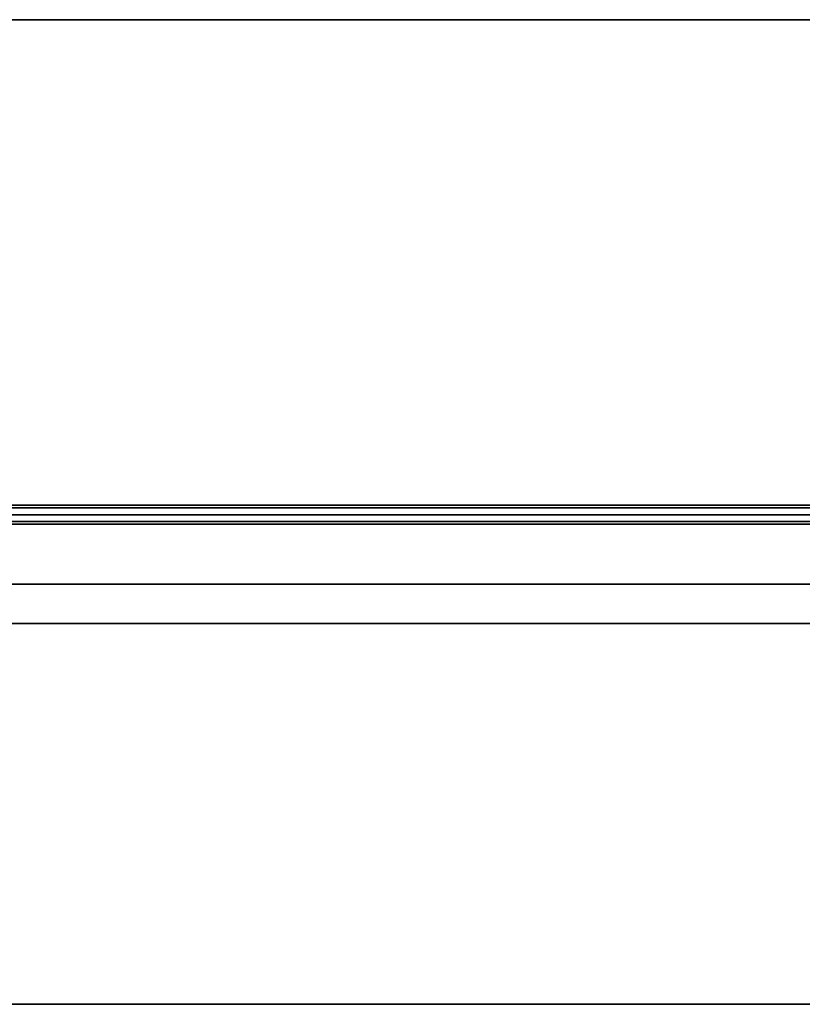
# Model space of a CAD drawing. Extents: x 0 to 277, y -6 to 218.
# Drawn here: x 52 to 75, y 161 to 190 of the extents above; entities that cross this region are included whole.
import ezdxf

# ---------------------------------------------------------------- set-up
doc = ezdxf.new("R2010")
doc.units = 0
doc.header["$LTSCALE"] = 30
doc.header["$MEASUREMENT"] = 0
for name, color, linetype in [('1', 4, 'CONTINUOUS'), ('AFUTL-3-EDPL', 19, 'CONTINUOUS'), ('AFUTL-3-FMPT', 4, 'CONTINUOUS'), ('AFUTL-3-TPLW', 15, 'CONTINUOUS')]:
    doc.layers.add(name, color=color, linetype=linetype)

# ---------------------------------------------------------------- blocks, each defined once
blk = doc.blocks.new('TOGL3072SM')
at = {"layer": 'AFUTL-3-EDPL'}
for points in [[(71.25, -0.25, 27.75), (71.25, -0.25, 29), (0.75, -0.25, 29), (0.75, -0.25, 27.75)], [(0.75, -29.75, 27.75), (0.75, -29.75, 29), (71.25, -29.75, 29), (71.25, -29.75, 27.75)]]:
    blk.add_3dface(points, dxfattribs=at)
at = {"layer": 'AFUTL-3-FMPT'}
for points in [[(3.935, -12.837, 25.657), (3.935, -11.656, 25.657), (68.065, -11.656, 25.657), (68.065, -12.837, 25.657)], [(3.935, -12.837, 27.625), (3.935, -11.656, 27.625), (68.065, -11.656, 27.625), (68.065, -12.837, 27.625)], [(3.935, -11.656, 27.625), (3.935, -11.656, 25.657), (68.065, -11.656, 25.657), (68.065, -11.656, 27.625)], [(3.935, -12.837, 27.625), (3.935, -12.837, 25.657), (68.065, -12.837, 25.657), (68.065, -12.837, 27.625)]]:
    blk.add_3dface(points, dxfattribs=at)
for points, invisible_edges in [([(62.862, -14.655, 26.919), (62.862, -14.633, 26.81), (6.03, -14.633, 26.81), (6.03, -14.655, 26.919)], 8), ([(62.862, -14.633, 26.81), (62.862, -14.655, 26.701), (6.03, -14.655, 26.701), (6.03, -14.633, 26.81)], 2), ([(62.862, -14.717, 27.012), (62.862, -14.655, 26.919), (6.03, -14.655, 26.919), (6.03, -14.717, 27.012)], 2), ([(62.862, -14.655, 26.701), (62.862, -14.717, 26.608), (6.03, -14.717, 26.608), (6.03, -14.655, 26.701)], 8), ([(62.862, -14.809, 27.073), (62.862, -14.717, 27.012), (6.03, -14.717, 27.012), (6.03, -14.809, 27.073)], 8), ([(62.862, -14.717, 26.608), (62.862, -14.809, 26.547), (6.03, -14.809, 26.547), (6.03, -14.717, 26.608)], 2), ([(62.862, -14.918, 27.095), (62.862, -14.809, 27.073), (6.03, -14.809, 27.073), (6.03, -14.918, 27.095)], 2), ([(62.862, -14.809, 26.547), (62.862, -14.918, 26.525), (6.03, -14.918, 26.525), (6.03, -14.809, 26.547)], 8), ([(62.862, -14.918, 26.525), (62.862, -15.027, 26.547), (6.03, -15.027, 26.547), (6.03, -14.918, 26.525)], 2), ([(62.862, -15.027, 27.073), (62.862, -14.918, 27.095), (6.03, -14.918, 27.095), (6.03, -15.027, 27.073)], 8), ([(62.862, -15.027, 26.547), (62.862, -15.12, 26.608), (6.03, -15.12, 26.608), (6.03, -15.027, 26.547)], 8), ([(62.862, -15.12, 27.012), (62.862, -15.027, 27.073), (6.03, -15.027, 27.073), (6.03, -15.12, 27.012)], 2), ([(62.862, -15.12, 26.608), (62.862, -15.182, 26.701), (6.03, -15.182, 26.701), (6.03, -15.12, 26.608)], 2), ([(62.862, -15.182, 26.919), (62.862, -15.12, 27.012), (6.03, -15.12, 27.012), (6.03, -15.182, 26.919)], 8), ([(62.862, -15.182, 26.701), (62.862, -15.203, 26.81), (6.03, -15.203, 26.81), (6.03, -15.182, 26.701)], 8), ([(62.862, -15.203, 26.81), (62.862, -15.182, 26.919), (6.03, -15.182, 26.919), (6.03, -15.203, 26.81)], 2)]:
    blk.add_3dface(points, dxfattribs=dict(at, invisible_edges=invisible_edges))
at = {"layer": 'AFUTL-3-TPLW'}
for points in [[(0.75, -0.25, 29), (0.75, -29.75, 29), (71.25, -29.75, 29), (71.25, -0.25, 29)], [(0.75, -0.25, 27.75), (0.75, -29.75, 27.75), (71.25, -29.75, 27.75), (71.25, -0.25, 27.75)]]:
    blk.add_3dface(points, dxfattribs=at)

msp = doc.modelspace()

# ---------------------------------------------------------------- block references
at = {"layer": '1', "rotation": 180}
msp.add_blockref('TOGL3072SM', (101.5, 160.5), dxfattribs=at)

doc.saveas('drawing.dxf')
